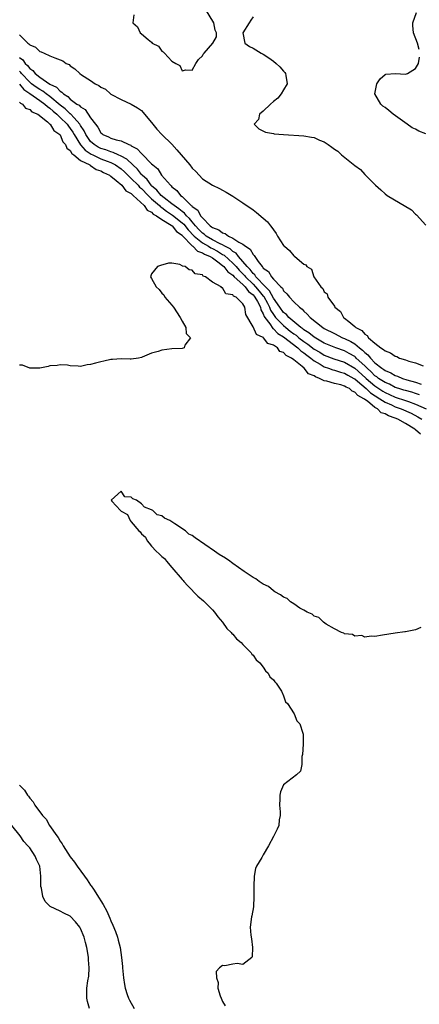
# Model space of a CAD drawing. Units: inches. Extents: x 2619000 to 2622000, y 1497000 to 1500000.
# Drawn here: x 2619589 to 2619668, y 1499364 to 1499558 of the extents above; entities that cross this region are included whole.
import ezdxf

# ---------------------------------------------------------------- set-up
doc = ezdxf.new("R2010")
doc.units = ezdxf.units.IN
doc.header["$MEASUREMENT"] = 0
doc.layers.add('LD26191497_2ft', color=24, linetype='Continuous')

msp = doc.modelspace()

# ---------------------------------------------------------------- linework, layer by layer
at = {"layer": 'LD26191497_2ft'}
for points, elevation in [([(2619611.48, 1499558.52), (2619611.31, 1499557), (2619612.21, 1499556.21), (2619612.78, 1499555), (2619613, 1499554.84), (2619614.32, 1499553.68), (2619615, 1499553.15), (2619615.14, 1499553), (2619616.38, 1499552.38), (2619617, 1499551.42), (2619617.3, 1499551.3), (2619617.52, 1499551), (2619619, 1499549.44), (2619619.75, 1499549), (2619620.55, 1499548.55), (2619621, 1499547.5), (2619621.72, 1499547.72), (2619623, 1499547.63), (2619623.71, 1499549), (2619624.23, 1499549.77), (2619625, 1499550.5), (2619625.17, 1499550.83), (2619625.35, 1499551), (2619627.08, 1499553), (2619627.77, 1499554.23), (2619627.81, 1499555), (2619627.51, 1499555.51), (2619627.26, 1499557), (2619625.64, 1499559.64)], 7898), ([(2619635, 1499558.15), (2619634.52, 1499557.48), (2619634.19, 1499557), (2619632.97, 1499555), (2619633.37, 1499553), (2619634.31, 1499552.31), (2619635, 1499551.98), (2619636.58, 1499551), (2619637, 1499550.79), (2619638.12, 1499550.12), (2619639, 1499549.45), (2619639.54, 1499549), (2619640.29, 1499548.29), (2619641, 1499547.45), (2619641.22, 1499547.22), (2619641.36, 1499547), (2619641.42, 1499546.58), (2619641.71, 1499545), (2619641, 1499543.76), (2619640.52, 1499543), (2619639.85, 1499542.15), (2619639, 1499541.51), (2619638.39, 1499541), (2619637, 1499539.6), (2619636.25, 1499539), (2619636.06, 1499537.94), (2619635.2, 1499537), (2619636.11, 1499536.11), (2619637.45, 1499535.45), (2619639, 1499535.2), (2619639.15, 1499535.15), (2619641, 1499534.98), (2619645, 1499534.71), (2619646.49, 1499534.49), (2619647, 1499534.39), (2619648.1, 1499533.9), (2619649, 1499533.55), (2619649.75, 1499533), (2619650.51, 1499532.51), (2619651, 1499532.1), (2619651.69, 1499531.69), (2619652.39, 1499531), (2619655, 1499528.91), (2619656.14, 1499528.14), (2619657, 1499527.13), (2619659.08, 1499525), (2619660.12, 1499524.12), (2619661, 1499523.3), (2619661.37, 1499523), (2619666.17, 1499520.17), (2619667, 1499519.33), (2619667.2, 1499519.2), (2619669, 1499517.13)], 7898), ([(2619667.73, 1499551.73), (2619667.38, 1499553), (2619666.59, 1499555), (2619666.47, 1499556.47), (2619666.46, 1499557), (2619667.14, 1499559)], 7898), ([(2619589, 1499554.61), (2619590.63, 1499553), (2619590.85, 1499552.85), (2619591, 1499552.63), (2619592.18, 1499552.18), (2619593, 1499551.35), (2619593.29, 1499551.29), (2619593.85, 1499551), (2619595, 1499550.51), (2619595.93, 1499550.07), (2619597, 1499549.72), (2619597.51, 1499549.51), (2619598.19, 1499549), (2619598.75, 1499548.75), (2619599, 1499548.52), (2619599.91, 1499547.91), (2619600.9, 1499547), (2619601.23, 1499546.77), (2619603, 1499545.62), (2619603.92, 1499545), (2619604.65, 1499544.65), (2619605, 1499544.33), (2619605.91, 1499543.91), (2619606.89, 1499543), (2619607, 1499542.92), (2619609, 1499541.86), (2619611, 1499540.95), (2619612.26, 1499540.26), (2619613, 1499539.71), (2619613.35, 1499539.35), (2619613.6, 1499539), (2619615, 1499537.35), (2619615.24, 1499537), (2619616.04, 1499536.04), (2619617.04, 1499535), (2619619, 1499533.07), (2619620.01, 1499532.01), (2619622.51, 1499529), (2619623, 1499528.35), (2619623.69, 1499527.69), (2619625, 1499526.29), (2619627, 1499525.01), (2619628.4, 1499524.4), (2619629, 1499524.03), (2619629.67, 1499523.67), (2619631, 1499522.88), (2619633, 1499521.58), (2619635, 1499520.18), (2619635.66, 1499519.66), (2619637, 1499518.56), (2619637.8, 1499517.8), (2619638.43, 1499517), (2619638.71, 1499516.71), (2619639, 1499516.22), (2619639.51, 1499515.51), (2619639.8, 1499515), (2619641, 1499513.17), (2619641.16, 1499513), (2619642.19, 1499512.19), (2619643, 1499511.11), (2619643.08, 1499511.08), (2619643.19, 1499511), (2619645, 1499509.45), (2619645.35, 1499509.35), (2619645.6, 1499509), (2619646.51, 1499508.51), (2619646.96, 1499507), (2619648.32, 1499505), (2619648.71, 1499504.71), (2619649, 1499504.04), (2619649.61, 1499503.61), (2619649.7, 1499503), (2619651, 1499501.19), (2619651.12, 1499501), (2619652.19, 1499500.19), (2619652.83, 1499499), (2619653, 1499498.88), (2619653.82, 1499498.18), (2619655, 1499497.23), (2619655.22, 1499497), (2619656.4, 1499496.4), (2619657, 1499495.68), (2619657.47, 1499495.47), (2619657.75, 1499495), (2619659, 1499493.9), (2619660.16, 1499493), (2619660.7, 1499492.7), (2619661, 1499492.39), (2619662.04, 1499492.04), (2619663, 1499491.36), (2619663.31, 1499491.31), (2619663.85, 1499491), (2619665, 1499490.62), (2619665.64, 1499490.36), (2619667, 1499490.03), (2619668.51, 1499489.49)], 7900), ([(2619589, 1499550.14), (2619589.67, 1499549.67), (2619590.09, 1499549), (2619590.58, 1499548.58), (2619591, 1499547.98), (2619591.61, 1499547.61), (2619592.08, 1499547), (2619593, 1499546.27), (2619595, 1499544.93), (2619596.31, 1499544.31), (2619597, 1499543.53), (2619597.36, 1499543.36), (2619597.65, 1499543), (2619598.5, 1499542.5), (2619599, 1499541.95), (2619600.29, 1499541), (2619600.75, 1499540.75), (2619601, 1499540.45), (2619601.93, 1499539.93), (2619603, 1499538.31), (2619603.96, 1499537), (2619604.42, 1499536.42), (2619605, 1499535.33), (2619605.19, 1499535.19), (2619605.41, 1499535), (2619606.55, 1499534.55), (2619607, 1499534.31), (2619608.02, 1499533.98), (2619609, 1499533.76), (2619610.53, 1499533), (2619610.89, 1499532.89), (2619611, 1499532.79), (2619612.19, 1499532.19), (2619613, 1499531.25), (2619613.16, 1499531.16), (2619615, 1499529.23), (2619615.24, 1499529), (2619616.23, 1499528.23), (2619616.94, 1499527), (2619618.71, 1499525), (2619618.88, 1499524.88), (2619619, 1499524.73), (2619620, 1499524), (2619620.71, 1499523), (2619621, 1499522.77), (2619622.82, 1499521), (2619622.93, 1499520.93), (2619623, 1499520.83), (2619624.1, 1499520.1), (2619624.65, 1499519), (2619625, 1499518.57), (2619626.55, 1499517), (2619626.83, 1499516.83), (2619627, 1499516.67), (2619628.25, 1499516.25), (2619629, 1499515.64), (2619629.5, 1499515.5), (2619630.12, 1499515), (2619631, 1499514.61), (2619632.2, 1499513.8), (2619633, 1499513.4), (2619633.5, 1499513), (2619634.43, 1499512.43), (2619635, 1499511.4), (2619635.21, 1499511.21), (2619635.33, 1499511), (2619636.01, 1499509.99), (2619636.77, 1499509), (2619636.9, 1499508.9), (2619637, 1499508.72), (2619638, 1499508.01), (2619638.6, 1499507), (2619639, 1499506.55), (2619640.46, 1499505), (2619640.76, 1499504.76), (2619641, 1499504.25), (2619641.67, 1499503.67), (2619642.16, 1499503), (2619643, 1499502.09), (2619644.11, 1499501), (2619644.64, 1499500.64), (2619645, 1499500.22), (2619645.66, 1499499.66), (2619646.24, 1499499), (2619648.74, 1499497), (2619649, 1499496.85), (2619651, 1499495.81), (2619652.61, 1499495), (2619653, 1499494.85), (2619654.25, 1499494.25), (2619655, 1499493.78), (2619655.94, 1499493), (2619656.56, 1499492.56), (2619657, 1499492.08), (2619657.62, 1499491.62), (2619658.09, 1499491), (2619659, 1499490.07), (2619660.33, 1499489), (2619660.74, 1499488.74), (2619661, 1499488.52), (2619662.09, 1499488.09), (2619663, 1499487.56), (2619663.43, 1499487.43), (2619664.42, 1499487), (2619665.26, 1499486.74), (2619667, 1499486.26), (2619668.12, 1499485.88)], 7902), ([(2619669, 1499535.12), (2619667.66, 1499535.66), (2619667, 1499536.07), (2619666.34, 1499536.34), (2619665.36, 1499537), (2619662.57, 1499539), (2619661.74, 1499539.74), (2619661, 1499540.28), (2619660.57, 1499540.57), (2619660.16, 1499541), (2619658.99, 1499543), (2619659.39, 1499545), (2619660.02, 1499545.98), (2619661, 1499546.78), (2619661.15, 1499546.85), (2619663.01, 1499547.01), (2619665, 1499546.86), (2619665.37, 1499547), (2619667, 1499548.01), (2619667.58, 1499549), (2619667.76, 1499550.24)], 7898), ([(2619667.79, 1499483.79), (2619667, 1499484.01), (2619666.26, 1499484.26), (2619665, 1499484.59), (2619664.7, 1499484.7), (2619663.68, 1499485), (2619663, 1499485.23), (2619661.83, 1499485.83), (2619661, 1499486.16), (2619659.71, 1499487), (2619659.33, 1499487.33), (2619659, 1499487.53), (2619658.27, 1499488.27), (2619657.45, 1499489), (2619657, 1499489.45), (2619655.32, 1499491), (2619655.16, 1499491.16), (2619655, 1499491.28), (2619653.93, 1499491.93), (2619653, 1499492.41), (2619651.3, 1499493), (2619649, 1499493.96), (2619647, 1499495.09), (2619645.98, 1499495.98), (2619645, 1499496.56), (2619644.76, 1499496.76), (2619644.4, 1499497), (2619642.01, 1499499), (2619641.56, 1499499.56), (2619641, 1499499.98), (2619640.25, 1499501), (2619639, 1499502.79), (2619638.25, 1499504.25), (2619637.45, 1499505), (2619635.55, 1499507), (2619635.35, 1499507.35), (2619635, 1499507.62), (2619634.42, 1499508.42), (2619633.81, 1499509), (2619633, 1499510.02), (2619632.13, 1499511), (2619631.64, 1499511.64), (2619631, 1499511.98), (2619630.47, 1499512.47), (2619629.43, 1499513), (2619629, 1499513.26), (2619628.54, 1499513.46), (2619627, 1499514.29), (2619625.77, 1499515), (2619625.37, 1499515.37), (2619625, 1499515.59), (2619624.33, 1499516.33), (2619623.67, 1499517), (2619623, 1499517.78), (2619622.47, 1499518.47), (2619621.87, 1499519), (2619621.5, 1499519.5), (2619621, 1499519.83), (2619620.38, 1499520.38), (2619619.43, 1499521), (2619619, 1499521.36), (2619617.46, 1499522.54), (2619616.89, 1499523), (2619616.05, 1499524.05), (2619615, 1499524.9), (2619614.91, 1499525), (2619614.12, 1499526.12), (2619613.12, 1499527), (2619613.07, 1499527.07), (2619613, 1499527.13), (2619612.2, 1499528.2), (2619611.31, 1499529), (2619610.15, 1499530.15), (2619609, 1499530.76), (2619608.43, 1499531), (2619607.47, 1499531.47), (2619607, 1499531.56), (2619605.98, 1499531.98), (2619605, 1499532.25), (2619604.5, 1499532.5), (2619603.69, 1499533), (2619603, 1499533.64), (2619602.05, 1499535), (2619601.73, 1499535.73), (2619601, 1499536.79), (2619600.87, 1499537), (2619599.74, 1499538.26), (2619599.05, 1499539.05), (2619599, 1499539.08), (2619598.02, 1499540.02), (2619597, 1499540.78), (2619595, 1499542.47), (2619594.25, 1499543), (2619593.56, 1499543.56), (2619593, 1499543.85), (2619592.31, 1499544.31), (2619591.36, 1499545), (2619591, 1499545.3), (2619589.4, 1499547), (2619589.23, 1499547.23), (2619589, 1499547.44)], 7904), ([(2619589, 1499544.91), (2619589.84, 1499543.84), (2619591, 1499543.07), (2619593, 1499541.7), (2619593.98, 1499541), (2619594.48, 1499540.48), (2619595, 1499540.16), (2619595.6, 1499539.6), (2619596.32, 1499539), (2619597, 1499538.36), (2619598.37, 1499537), (2619598.62, 1499536.62), (2619599, 1499536.18), (2619599.48, 1499535.48), (2619599.75, 1499535), (2619600.99, 1499532.99), (2619601.91, 1499531.91), (2619603.14, 1499531.14), (2619603.43, 1499531), (2619605, 1499530.24), (2619606.26, 1499529.74), (2619607, 1499529.46), (2619607.89, 1499529), (2619609, 1499528.23), (2619609.67, 1499527.67), (2619610.33, 1499527), (2619611, 1499526.37), (2619612.34, 1499525), (2619612.64, 1499524.64), (2619613, 1499524.37), (2619614.31, 1499523), (2619615, 1499522.34), (2619616.55, 1499521), (2619616.77, 1499520.77), (2619617, 1499520.64), (2619617.93, 1499519.93), (2619619.15, 1499519.14), (2619621, 1499517.63), (2619621.34, 1499517.34), (2619622.21, 1499516.21), (2619623.38, 1499515), (2619625, 1499513.68), (2619626.19, 1499513), (2619626.68, 1499512.68), (2619627, 1499512.55), (2619628.01, 1499512.01), (2619629, 1499511.4), (2619629.27, 1499511.27), (2619631, 1499509.7), (2619631.63, 1499509), (2619632.27, 1499508.27), (2619633.28, 1499507.28), (2619633.49, 1499507), (2619635, 1499505.52), (2619635.5, 1499505), (2619636.19, 1499504.19), (2619637, 1499503.18), (2619637.09, 1499503.09), (2619637.81, 1499501.81), (2619638.24, 1499501), (2619638.44, 1499500.44), (2619639, 1499499.59), (2619639.43, 1499499), (2619641, 1499497.38), (2619641.44, 1499497), (2619642.31, 1499496.31), (2619643, 1499495.79), (2619643.48, 1499495.48), (2619644.02, 1499495), (2619645, 1499494.25), (2619645.76, 1499493.76), (2619647, 1499492.78), (2619648.13, 1499492.13), (2619649, 1499491.6), (2619650.87, 1499490.87), (2619653, 1499490.19), (2619655, 1499489.04), (2619657.13, 1499487.13), (2619657.27, 1499487), (2619659, 1499485.54), (2619660.51, 1499484.51), (2619661, 1499484.22), (2619661.85, 1499483.85), (2619663, 1499483.31), (2619665, 1499482.64), (2619665.58, 1499482.42), (2619667, 1499481.94), (2619669.05, 1499481)], 7906), ([(2619589, 1499541.39), (2619589.17, 1499541.17), (2619589.57, 1499541), (2619590.15, 1499540.15), (2619591, 1499539.93), (2619591.44, 1499539.44), (2619592.59, 1499539), (2619594.54, 1499537.46), (2619595, 1499537.05), (2619595.06, 1499537), (2619595.78, 1499535.78), (2619596.93, 1499535), (2619597, 1499534.91), (2619597.56, 1499533.56), (2619598.07, 1499533), (2619598.31, 1499532.31), (2619599, 1499531.84), (2619599.28, 1499531.28), (2619599.68, 1499531), (2619601, 1499529.9), (2619602.87, 1499529), (2619602.93, 1499528.93), (2619603, 1499528.92), (2619604.1, 1499528.1), (2619605, 1499527.87), (2619605.53, 1499527.53), (2619606.74, 1499527), (2619606.86, 1499526.86), (2619607, 1499526.8), (2619608.06, 1499525.94), (2619609.14, 1499525), (2619609.92, 1499523.92), (2619611, 1499523.39), (2619611.18, 1499523.18), (2619611.41, 1499523), (2619613.54, 1499521), (2619614.12, 1499520.12), (2619615, 1499519.72), (2619615.35, 1499519.35), (2619616, 1499519), (2619617, 1499518.27), (2619618.86, 1499517.14), (2619619.05, 1499517), (2619619.91, 1499515.91), (2619621, 1499515.18), (2619621.08, 1499515.08), (2619623, 1499513.1), (2619623.13, 1499513), (2619624.05, 1499512.05), (2619625, 1499511.74), (2619625.45, 1499511.45), (2619626.54, 1499511), (2619627, 1499510.7), (2619628.03, 1499509.97), (2619629, 1499509.23), (2619629.26, 1499509), (2619629.99, 1499507.99), (2619631, 1499507.32), (2619631.3, 1499507), (2619633, 1499505.45), (2619633.46, 1499505), (2619634.08, 1499504.08), (2619635, 1499503.43), (2619635.2, 1499503.2), (2619635.36, 1499503), (2619635.85, 1499502.15), (2619636.43, 1499501), (2619636.52, 1499500.52), (2619637, 1499499.71), (2619637.19, 1499499.19), (2619637.31, 1499499), (2619638.29, 1499497.71), (2619638.85, 1499496.85), (2619639, 1499496.77), (2619639.86, 1499495.86), (2619641, 1499495.15), (2619643.81, 1499493), (2619644.39, 1499492.39), (2619645, 1499492.01), (2619645.56, 1499491.56), (2619646.34, 1499491), (2619647, 1499490.47), (2619648.22, 1499489.78), (2619649, 1499489.3), (2619649.86, 1499489), (2619650.67, 1499488.67), (2619651, 1499488.59), (2619652.21, 1499488.21), (2619653, 1499488.01), (2619653.64, 1499487.64), (2619654.82, 1499487), (2619655, 1499486.89), (2619655.55, 1499486.45), (2619657.28, 1499485), (2619658.14, 1499484.14), (2619659.98, 1499483), (2619661, 1499482.32), (2619662.22, 1499481.78), (2619663, 1499481.41), (2619664.15, 1499481), (2619666.14, 1499480.14), (2619667.46, 1499479.46), (2619668.2, 1499479)], 7908), ([(2619667.99, 1499475.99), (2619667, 1499476.9), (2619666.93, 1499476.93), (2619666.87, 1499477), (2619665, 1499478.14), (2619663.47, 1499479), (2619663, 1499479.19), (2619661.64, 1499479.64), (2619661, 1499480.03), (2619660.24, 1499480.24), (2619659.5, 1499481), (2619659, 1499481.29), (2619657.51, 1499482.49), (2619657, 1499482.84), (2619656.81, 1499483), (2619655.6, 1499483.6), (2619655, 1499484.32), (2619654.49, 1499484.49), (2619653.97, 1499485), (2619653.3, 1499485.3), (2619653, 1499485.5), (2619652.27, 1499485.73), (2619651, 1499486), (2619649.54, 1499486.46), (2619649, 1499486.53), (2619648.1, 1499487), (2619647.28, 1499487.28), (2619647, 1499487.5), (2619645.89, 1499487.89), (2619645.06, 1499489), (2619644.65, 1499489.35), (2619643, 1499490.62), (2619642.55, 1499491), (2619641.48, 1499491.48), (2619641, 1499492.09), (2619640.28, 1499492.28), (2619639.82, 1499493), (2619639, 1499493.54), (2619637.87, 1499493.87), (2619637.07, 1499495), (2619637.02, 1499495.02), (2619637, 1499495.06), (2619635.66, 1499495.66), (2619635, 1499497.12), (2619633.57, 1499499.57), (2619633.38, 1499501), (2619633, 1499501.67), (2619631.64, 1499503), (2619631.16, 1499503.16), (2619631, 1499503.47), (2619629.63, 1499503.63), (2619629, 1499504.83), (2619628.83, 1499504.83), (2619628.69, 1499505), (2619627, 1499505.91), (2619625.63, 1499507), (2619625.14, 1499507.14), (2619625, 1499507.38), (2619623.6, 1499507.6), (2619623, 1499508.33), (2619622.39, 1499508.39), (2619621.59, 1499509), (2619621.07, 1499509.07), (2619621, 1499509.16), (2619620.58, 1499509.42), (2619619, 1499509.7), (2619618.31, 1499509.69), (2619616.77, 1499509.23), (2619616.2, 1499509), (2619615, 1499507.58), (2619614.78, 1499507), (2619615, 1499506.69), (2619615.92, 1499505), (2619616.47, 1499504.47), (2619617, 1499503.76), (2619617.43, 1499503.43), (2619617.6, 1499503), (2619619, 1499501.38), (2619619.3, 1499501), (2619620.61, 1499499), (2619621, 1499498.24), (2619621.75, 1499497), (2619621.82, 1499495.82), (2619622.68, 1499495), (2619621.53, 1499493.53), (2619621.4, 1499493), (2619621, 1499492.9), (2619619, 1499492.83), (2619617, 1499492.55), (2619616.27, 1499492.27), (2619615, 1499491.94), (2619613.15, 1499491.15), (2619613, 1499491.11), (2619612.43, 1499491), (2619611, 1499490.78), (2619610.81, 1499490.81), (2619609, 1499490.86), (2619607.3, 1499490.7), (2619607, 1499490.73), (2619605.62, 1499490.38), (2619605, 1499490.28), (2619603.98, 1499490.02), (2619603, 1499489.74), (2619602.32, 1499489.68), (2619601, 1499489.36), (2619600.57, 1499489.43), (2619599, 1499489.49), (2619598.43, 1499489.57), (2619597, 1499489.7), (2619596.44, 1499489.56), (2619595, 1499489.47), (2619594.67, 1499489.33), (2619592.99, 1499489.01), (2619591, 1499489.03), (2619589.62, 1499489.62), (2619589, 1499489.62)], 7910), ([(2619668.04, 1499437.96), (2619667, 1499437.51), (2619665, 1499437.1), (2619664.89, 1499437.11), (2619663, 1499436.87), (2619660.48, 1499436.48), (2619659, 1499436.23), (2619658.26, 1499436.26), (2619657, 1499436.08), (2619656.38, 1499436.38), (2619655, 1499436.25), (2619654.59, 1499436.59), (2619653, 1499436.71), (2619652.85, 1499436.85), (2619652.39, 1499437), (2619651, 1499437.7), (2619649.39, 1499438.61), (2619648.83, 1499439), (2619647.94, 1499439.94), (2619647, 1499440.23), (2619646.6, 1499440.6), (2619645.61, 1499441), (2619645, 1499441.37), (2619644.19, 1499441.81), (2619643, 1499442.61), (2619642.38, 1499443), (2619641.69, 1499443.69), (2619641, 1499443.94), (2619640.42, 1499444.42), (2619639.3, 1499445), (2619639, 1499445.19), (2619638.01, 1499446.02), (2619637, 1499446.5), (2619636.21, 1499447), (2619635.56, 1499447.56), (2619635, 1499447.82), (2619633.26, 1499449), (2619631, 1499450.6), (2619630.74, 1499450.74), (2619630.41, 1499451), (2619629.59, 1499451.59), (2619628.32, 1499452.32), (2619627.41, 1499453), (2619623.62, 1499455.62), (2619623, 1499456.08), (2619622.37, 1499456.37), (2619621.68, 1499457), (2619619.6, 1499458.4), (2619618.59, 1499459), (2619617.52, 1499459.52), (2619617, 1499459.92), (2619616.12, 1499460.12), (2619615.27, 1499461), (2619615, 1499461.16), (2619613.63, 1499461.63), (2619613, 1499462.32), (2619612.03, 1499463), (2619611.3, 1499463.3), (2619611, 1499463.6), (2619609.72, 1499463.72), (2619609, 1499464.78), (2619607.03, 1499463), (2619607.18, 1499462.82), (2619608.86, 1499461), (2619608.94, 1499460.94), (2619609, 1499460.87), (2619610.24, 1499460.24), (2619610.81, 1499459), (2619611, 1499458.8), (2619612.52, 1499457), (2619612.77, 1499456.77), (2619613, 1499456.42), (2619613.78, 1499455.78), (2619614.11, 1499455), (2619614.56, 1499454.56), (2619615, 1499453.99), (2619615.91, 1499453), (2619616.5, 1499452.5), (2619617, 1499451.95), (2619617.56, 1499451.56), (2619617.92, 1499451), (2619619, 1499449.79), (2619621, 1499447.42), (2619621.22, 1499447.22), (2619621.37, 1499447), (2619622.16, 1499446.16), (2619624.14, 1499444.14), (2619625.21, 1499443.21), (2619625.41, 1499443), (2619627, 1499441.42), (2619627.38, 1499441), (2619628.05, 1499440.05), (2619629, 1499438.99), (2619629.8, 1499437.8), (2619630.69, 1499437), (2619630.8, 1499436.8), (2619631, 1499436.65), (2619631.71, 1499435.71), (2619632.66, 1499435), (2619633, 1499434.64), (2619634.61, 1499433), (2619634.74, 1499432.74), (2619635, 1499432.54), (2619635.59, 1499431.59), (2619636.32, 1499431), (2619637, 1499430.16), (2619637.43, 1499429.43), (2619637.98, 1499429), (2619638.29, 1499428.29), (2619639, 1499427.7), (2619639.25, 1499427.25), (2619639.55, 1499427), (2619640.57, 1499425.43), (2619640.78, 1499425), (2619640.82, 1499424.82), (2619641, 1499424.51), (2619641.37, 1499423.37), (2619641.76, 1499423), (2619643.06, 1499421), (2619643.63, 1499419.63), (2619644.18, 1499419), (2619644.81, 1499417.19), (2619644.85, 1499417), (2619644.85, 1499415), (2619644.7, 1499413), (2619644.61, 1499412.61), (2619644.56, 1499411), (2619644.31, 1499409.69), (2619643.54, 1499409), (2619640.97, 1499407), (2619640.38, 1499405.62), (2619640.29, 1499405), (2619640.27, 1499404.27), (2619640.19, 1499403), (2619640.32, 1499401.68), (2619640.3, 1499401), (2619640.12, 1499400.12), (2619640.09, 1499399), (2619639.75, 1499398.25), (2619639, 1499396.86), (2619638.04, 1499395), (2619637, 1499393.21), (2619636.91, 1499393.09), (2619636.73, 1499392.73), (2619635.68, 1499391), (2619635.48, 1499390.52), (2619635.19, 1499389), (2619635.11, 1499387), (2619635.17, 1499385), (2619635.1, 1499383), (2619634.75, 1499381.25), (2619634.68, 1499381), (2619634.4, 1499379), (2619634.55, 1499377.45), (2619634.68, 1499376.68), (2619634.9, 1499375), (2619634.82, 1499373.18), (2619634.74, 1499373), (2619633, 1499371.68), (2619631.84, 1499371.84), (2619631, 1499371.72), (2619629.41, 1499371.41), (2619629, 1499371.42), (2619628.39, 1499371), (2619627.71, 1499370.29), (2619627.78, 1499369), (2619628.12, 1499368.12), (2619628.07, 1499367), (2619628.51, 1499365.49), (2619628.7, 1499365), (2619629, 1499364.38), (2619629.51, 1499363.51)], 7912), ([(2619589, 1499406.91), (2619589.98, 1499405.98), (2619590.55, 1499405), (2619590.77, 1499404.77), (2619591, 1499404.39), (2619591.68, 1499403.68), (2619592.04, 1499403), (2619593.5, 1499401), (2619594.23, 1499400.23), (2619594.93, 1499399), (2619596.32, 1499397), (2619596.61, 1499396.61), (2619597, 1499395.91), (2619597.4, 1499395.4), (2619597.6, 1499395), (2619599, 1499392.82), (2619599.8, 1499391.8), (2619600.32, 1499391), (2619601.79, 1499389), (2619602.31, 1499388.31), (2619603, 1499387.28), (2619603.12, 1499387.12), (2619603.54, 1499386.46), (2619604.71, 1499384.71), (2619605, 1499384.18), (2619605.47, 1499383.47), (2619606.17, 1499382.17), (2619606.79, 1499380.79), (2619607, 1499380.25), (2619607.4, 1499379.4), (2619607.87, 1499378.13), (2619608.3, 1499377), (2619608.45, 1499376.45), (2619608.8, 1499375), (2619609.08, 1499373), (2619609.25, 1499371.25), (2619609.26, 1499371), (2619609.47, 1499369), (2619609.7, 1499367.7), (2619609.83, 1499367), (2619610.23, 1499365.77), (2619610.45, 1499365), (2619610.63, 1499364.63), (2619611.59, 1499363)], 7910), ([(2619602.78, 1499363), (2619602.37, 1499364.37), (2619602.24, 1499365), (2619602.28, 1499365.72), (2619602.28, 1499367), (2619602.43, 1499368.43), (2619602.65, 1499369.35), (2619602.71, 1499371), (2619602.58, 1499372.58), (2619602.59, 1499373), (2619602.53, 1499373.47), (2619602.26, 1499375), (2619601.99, 1499375.99), (2619601.71, 1499377), (2619601, 1499378.75), (2619600.85, 1499379), (2619600.05, 1499380.05), (2619599, 1499381.18), (2619597.73, 1499381.73), (2619597, 1499382.14), (2619595.04, 1499383.04), (2619594.06, 1499384.06), (2619593.62, 1499385), (2619593.33, 1499386.67), (2619593.21, 1499387), (2619593.18, 1499387.18), (2619593.23, 1499389), (2619592.99, 1499391), (2619592.34, 1499392.34), (2619592.05, 1499393), (2619591, 1499394.61), (2619590.67, 1499395), (2619589.84, 1499395.84), (2619589.14, 1499397), (2619587.47, 1499399)], 7908)]:
    msp.add_lwpolyline(points, dxfattribs=dict(at, elevation=elevation))

doc.saveas('drawing.dxf')
